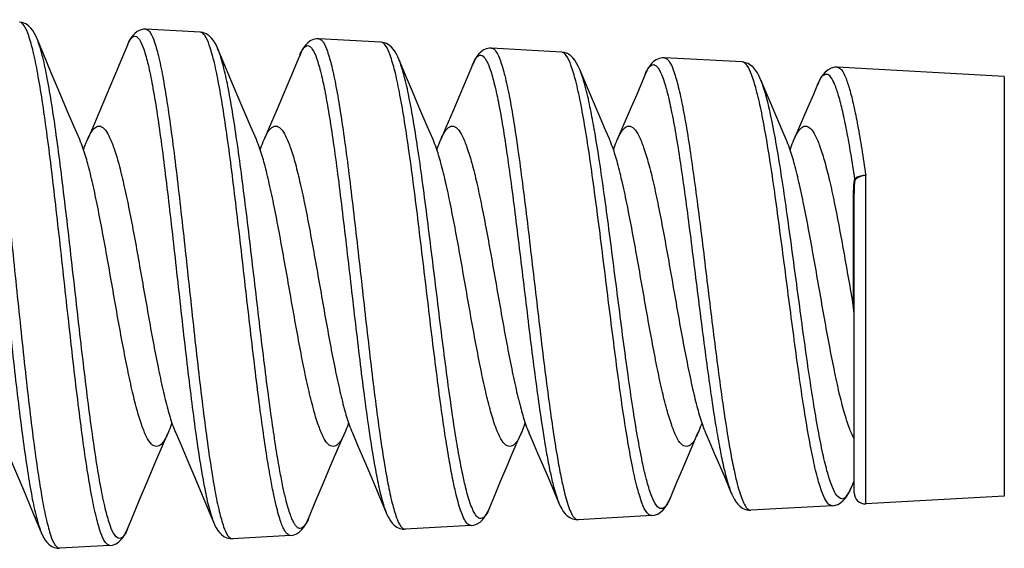
# Model space of a CAD drawing. Units: millimetres. Extents: x 0 to 828, y 0 to 570.
# Drawn here: x 569 to 591, y 76 to 88 of the extents above; entities that cross this region are included whole.
import ezdxf

# ---------------------------------------------------------------- set-up
doc = ezdxf.new("R2010")
doc.units = ezdxf.units.MM

# ---------------------------------------------------------------- blocks, each defined once
blk = doc.blocks.new('A$C1FB01FAB')
for p, q in [((659.535, 28.601), (657.074, 28.736)), ((667.715, 28.151), (664.902, 28.306)), ((675.894, 27.702), (672.73, 27.876)), ((668.784, 26.768), (668.531, 27.374)), ((684.074, 27.253), (680.558, 27.446)), ((676.842, 26.63), (676.727, 26.905)), ((695.95, 26.6), (688.387, 27.016)), ((685.12, 25.97), (684.923, 26.437)), ((695.95, 26.6), (695.95, 7.6)), ((685.476, 24.336), (685.472, 24.355)), ((689.677, 7.255), (689.677, 22.117)), ((689.15, 7.755), (689.15, 21.312)), ((683.044, 9.867), (683.055, 9.814)), ((675.302, 8.416), (675.559, 7.805)), ((683.302, 8.416), (683.587, 7.74)), ((689.022, 7.998), (689.15, 8.301)), ((667.624, 7.651), (667.96, 6.847)), ((675.559, 7.805), (675.774, 7.293)), ((695.95, 7.6), (689.677, 7.255)), ((688.163, 7.172), (684.472, 6.969)), ((659.97, 6.824), (660.146, 6.403)), ((679.984, 6.723), (676.644, 6.539)), ((664.436, 6.594), (664.435, 6.59)), ((671.804, 6.273), (668.816, 6.109)), ((663.625, 5.824), (660.988, 5.679)), ((655.445, 5.374), (653.16, 5.249)), ((655.957, 5.641), (656.044, 5.754))]:
    blk.add_line(p, q)
for points in [[(652.144, 28.303), (652.097, 28.412), (652.028, 28.547), (651.953, 28.67), (651.867, 28.782), (651.76, 28.887), (651.631, 28.973), (651.477, 29.032), (651.359, 29.05)], [(656.57, 28.545), (656.483, 28.452), (656.41, 28.352), (656.346, 28.245), (656.287, 28.13), (656.238, 28.019)], [(657.069, 28.736), (656.964, 28.733), (656.813, 28.696), (656.681, 28.63), (656.57, 28.545)], [(660.337, 27.838), (660.283, 27.962), (660.212, 28.099), (660.136, 28.222), (660.047, 28.336), (659.939, 28.44), (659.809, 28.525), (659.655, 28.583), (659.539, 28.601)], [(654.077, 23.738), (653.811, 24.349), (653.482, 25.116), (653.14, 25.922), (652.784, 26.768), (652.414, 27.654), (652.144, 28.303)], [(664.407, 28.124), (664.316, 28.032), (664.239, 27.931), (664.172, 27.822), (664.111, 27.704), (664.053, 27.575)], [(664.898, 28.306), (664.8, 28.304), (664.653, 28.271), (664.52, 28.208), (664.407, 28.124)], [(668.531, 27.374), (668.485, 27.478), (668.423, 27.604), (668.356, 27.719), (668.282, 27.824), (668.196, 27.922), (668.092, 28.012), (667.968, 28.087), (667.823, 28.136), (667.718, 28.151)], [(656.238, 28.019), (655.97, 27.376), (655.624, 26.549), (655.291, 25.759), (654.971, 25.007), (654.663, 24.291), (654.423, 23.738)], [(662.077, 23.738), (661.827, 24.314), (661.505, 25.063), (661.16, 25.874), (660.797, 26.737), (660.421, 27.637), (660.337, 27.838)], [(672.235, 27.697), (672.143, 27.605), (672.065, 27.504), (671.996, 27.394), (671.933, 27.275), (671.874, 27.145), (671.868, 27.13)], [(672.726, 27.876), (672.63, 27.874), (672.484, 27.842), (672.35, 27.78), (672.235, 27.697)], [(676.727, 26.905), (676.655, 27.064), (676.581, 27.203), (676.5, 27.328), (676.408, 27.442), (676.297, 27.546), (676.164, 27.63), (676.011, 27.685), (675.898, 27.702)], [(664.053, 27.575), (663.97, 27.376), (663.624, 26.549), (663.291, 25.759), (662.971, 25.007), (662.663, 24.291), (662.423, 23.738)], [(680.064, 27.271), (679.97, 27.178), (679.89, 27.077)], [(680.554, 27.446), (680.46, 27.444), (680.314, 27.413), (680.18, 27.353), (680.064, 27.271)], [(684.923, 26.437), (684.914, 26.458), (684.842, 26.615), (684.765, 26.756), (684.683, 26.882), (684.588, 26.996), (684.475, 27.099), (684.342, 27.182), (684.188, 27.236), (684.077, 27.252)], [(670.077, 23.738), (669.811, 24.349), (669.482, 25.116), (669.14, 25.922), (668.784, 26.768)], [(671.868, 27.13), (671.624, 26.549), (671.291, 25.759), (670.971, 25.007), (670.663, 24.291), (670.423, 23.738)], [(679.89, 27.077), (679.82, 26.967), (679.755, 26.847), (679.694, 26.715), (679.68, 26.683)], [(687.843, 26.799), (687.745, 26.689), (687.661, 26.568), (687.585, 26.434), (687.514, 26.286), (687.493, 26.237)], [(688.382, 27.016), (688.27, 27.012), (688.109, 26.972), (687.965, 26.897), (687.843, 26.799)], [(678.077, 23.738), (677.891, 24.166), (677.644, 24.737), (677.387, 25.339), (677.12, 25.97), (676.842, 26.63)], [(679.68, 26.683), (679.559, 26.395), (679.302, 25.784), (679.054, 25.2), (678.815, 24.644), (678.587, 24.115), (678.423, 23.738)], [(686.077, 23.738), (685.891, 24.166), (685.644, 24.737), (685.387, 25.339), (685.12, 25.97)], [(687.493, 26.237), (687.302, 25.784), (687.054, 25.2), (686.815, 24.644), (686.587, 24.115), (686.423, 23.738)], [(650.423, 10.462), (650.739, 9.734), (651.125, 8.833), (651.526, 7.885), (651.943, 6.89), (652.33, 5.959)], [(656.24, 6.129), (656.414, 6.546), (656.784, 7.432), (657.14, 8.278), (657.482, 9.084), (657.811, 9.851), (658.077, 10.462)], [(658.423, 10.462), (658.663, 9.909), (658.971, 9.193), (659.291, 8.441), (659.624, 7.651), (659.97, 6.824)], [(664.434, 6.595), (664.784, 7.432), (665.14, 8.278), (665.482, 9.084), (665.811, 9.851), (666.077, 10.462)], [(666.423, 10.462), (666.663, 9.909), (666.971, 9.193), (667.291, 8.441), (667.624, 7.651)], [(672.629, 7.062), (672.855, 7.601), (673.139, 8.275), (673.403, 8.898), (673.653, 9.483), (673.895, 10.044), (674.077, 10.462)], [(674.423, 10.462), (674.587, 10.085), (674.815, 9.556), (675.054, 9), (675.302, 8.416)], [(680.825, 7.529), (681.12, 8.23), (681.387, 8.861), (681.644, 9.463), (681.891, 10.034), (682.077, 10.462)], [(682.423, 10.462), (682.587, 10.085), (682.815, 9.556), (683.054, 9), (683.302, 8.416)], [(683.587, 7.74), (683.604, 7.7), (683.666, 7.567), (683.731, 7.447), (683.803, 7.337), (683.884, 7.235), (683.979, 7.143), (684.095, 7.061), (684.229, 7.001), (684.375, 6.971), (684.468, 6.969)], [(688.644, 7.392), (688.735, 7.491), (688.815, 7.6), (688.888, 7.72), (688.957, 7.854), (689.022, 7.998)], [(675.774, 7.293), (675.84, 7.146), (675.906, 7.023), (675.977, 6.91), (676.058, 6.807), (676.152, 6.714), (676.267, 6.632), (676.401, 6.572), (676.546, 6.541), (676.64, 6.539)], [(680.386, 6.878), (680.498, 6.981), (680.591, 7.095), (680.673, 7.221), (680.748, 7.361), (680.825, 7.529)], [(688.166, 7.172), (688.265, 7.185), (688.409, 7.232), (688.535, 7.303), (688.644, 7.392)], [(667.96, 6.847), (668.022, 6.71), (668.084, 6.592), (668.152, 6.483), (668.229, 6.382), (668.321, 6.289), (668.435, 6.206), (668.568, 6.144), (668.715, 6.111), (668.812, 6.109)], [(672.207, 6.431), (672.318, 6.534), (672.409, 6.648), (672.489, 6.773), (672.562, 6.912), (672.629, 7.062)], [(679.988, 6.723), (680.099, 6.739), (680.253, 6.794), (680.386, 6.878)], [(660.146, 6.403), (660.2, 6.281), (660.26, 6.164), (660.326, 6.056), (660.402, 5.955), (660.492, 5.862), (660.605, 5.778), (660.738, 5.715), (660.885, 5.682), (660.983, 5.679)], [(664.227, 6.201), (664.304, 6.325), (664.376, 6.463), (664.435, 6.596)], [(671.808, 6.274), (671.922, 6.29), (672.075, 6.346), (672.207, 6.431)], [(652.33, 5.959), (652.389, 5.828), (652.448, 5.715), (652.512, 5.611), (652.587, 5.514), (652.675, 5.424), (652.786, 5.343), (652.917, 5.283), (653.061, 5.251), (653.155, 5.249)], [(656.044, 5.754), (656.12, 5.877), (656.19, 6.013), (656.241, 6.13)], [(663.629, 5.824), (663.744, 5.841), (663.898, 5.899), (664.029, 5.984)], [(664.029, 5.984), (664.138, 6.088), (664.227, 6.201)], [(655.449, 5.375), (655.566, 5.392), (655.72, 5.451), (655.85, 5.537), (655.957, 5.641)]]:
    blk.add_lwpolyline(points)
for centre, radius, start, end in [((688.78, 21.898), 0.405, 0.7148, 8.1016), ((697.919, 21.282), 8.809, 179.8078, 179.9853), ((667.782, 13.107), 6.828, 340.3511, 340.6202), ((667.446, 13.225), 7.185, 340.624, 341.314), ((689.65, 7.755), 0.5, 180, 273.145), ((654.336, 6.875), 2.048, 338.4349, 338.5968)]:
    blk.add_arc(centre, radius, start, end)
for points, knots in [([(649.245, 29.166), (649.33, 29.162), (649.512, 28.933), (649.668, 28.481), (649.863, 27.739), (650.046, 26.755), (650.238, 25.531), (650.429, 24.105), (650.622, 22.509), (650.815, 20.784), (651.008, 18.971), (651.201, 17.115), (651.331, 15.868), (651.397, 15.246)], [0, 0, 0, 0, 0.252582, 0.744091, 1.502519, 2.515041, 3.762056, 5.212783, 6.832836, 8.583718, 10.421227, 12.302971, 14.180887, 14.180887, 14.180887, 14.180887]), ([(655.445, 5.374), (655.364, 5.37), (655.163, 5.57), (655.003, 6.006), (654.797, 6.713), (654.606, 7.665), (654.404, 8.855), (654.204, 10.246), (654.003, 11.81), (653.801, 13.506), (653.599, 15.292), (653.398, 17.126), (653.196, 18.963), (652.994, 20.756), (652.793, 22.463), (652.592, 24.042), (652.392, 25.453), (652.192, 26.663), (652, 27.638), (651.797, 28.371), (651.632, 28.824), (651.442, 29.046), (651.356, 29.05)], [0, 0, 0, 0, 0.245394, 0.715343, 1.44401, 2.426623, 3.639142, 5.058482, 6.646079, 8.368534, 10.180605, 12.040838, 13.903446, 15.722542, 17.456026, 19.059352, 20.496652, 21.731197, 22.736077, 23.488852, 23.980453, 24.238842, 24.238842, 24.238842, 24.238842]), ([(648.756, 28.851), (648.841, 28.843), (649.02, 28.616), (649.179, 28.168), (649.372, 27.438), (649.557, 26.472), (649.749, 25.274), (649.94, 23.88), (650.133, 22.322), (650.325, 20.639), (650.518, 18.871), (650.712, 17.064), (650.905, 15.26), (651.098, 13.504), (651.291, 11.84), (651.484, 10.307), (651.675, 8.944), (651.867, 7.784), (652.05, 6.851), (652.218, 6.272), (652.308, 6.003), (652.326, 5.958)], [0, 0, 0, 0, 0.255186, 0.743265, 1.490601, 2.484569, 3.705992, 5.124762, 6.707284, 8.415977, 10.207724, 12.041211, 13.869629, 15.650486, 17.339646, 18.8963, 20.284335, 21.468864, 22.425466, 23.132047, 23.276944, 23.276944, 23.276944, 23.276944]), ([(657.074, 28.736), (657.156, 28.732), (657.339, 28.514), (657.496, 28.075), (657.69, 27.36), (657.874, 26.411), (658.066, 25.231), (658.257, 23.857), (658.45, 22.319), (658.642, 20.657), (658.835, 18.91), (659.028, 17.122), (659.221, 15.336), (659.415, 13.596), (659.607, 11.945), (659.8, 10.422), (659.991, 9.067), (660.184, 7.909), (660.367, 6.982), (660.565, 6.294), (660.716, 5.871), (660.909, 5.675), (660.988, 5.679)], [0, 0, 0, 0, 0.248912, 0.726384, 1.45885, 2.437102, 3.639249, 5.038919, 6.600231, 8.288406, 10.059613, 11.873453, 13.68442, 15.448818, 17.125387, 18.670859, 20.05212, 21.232017, 22.187869, 22.896236, 23.35225, 23.588308, 23.588308, 23.588308, 23.588308]), ([(663.625, 5.824), (663.607, 5.823), (663.565, 5.828), (663.5, 5.864), (663.428, 5.936), (663.35, 6.053), (663.265, 6.225), (663.173, 6.465), (663.071, 6.789), (662.959, 7.222), (662.834, 7.792), (662.694, 8.531), (662.537, 9.479), (662.363, 10.662), (662.175, 12.073), (661.978, 13.665), (661.777, 15.374), (661.575, 17.141), (661.373, 18.91), (661.172, 20.636), (660.97, 22.278), (660.769, 23.795), (660.57, 25.151), (660.37, 26.312), (660.177, 27.248), (659.975, 27.95), (659.809, 28.387), (659.62, 28.596), (659.535, 28.601)], [0, 0, 0, 0, 0.054006, 0.123621, 0.220084, 0.355904, 0.54344, 0.79495, 1.12622, 1.562606, 2.136249, 2.877235, 3.81714, 5.018592, 6.463629, 8.087512, 9.831714, 11.626882, 13.420619, 15.173835, 16.840945, 18.383997, 19.764885, 20.951374, 21.916633, 22.640266, 23.114747, 23.368622, 23.368622, 23.368622, 23.368622]), ([(655.88, 5.689), (655.797, 5.688), (655.6, 5.887), (655.437, 6.319), (655.232, 7.014), (655.04, 7.948), (654.839, 9.111), (654.639, 10.471), (654.437, 11.997), (654.236, 13.65), (654.034, 15.392), (653.832, 17.177), (653.63, 18.964), (653.429, 20.708), (653.227, 22.367), (653.026, 23.9), (652.827, 25.268), (652.627, 26.44), (652.434, 27.386), (652.263, 27.98), (652.166, 28.257), (652.147, 28.304)], [0, 0, 0, 0, 0.247793, 0.714487, 1.432188, 2.396235, 3.583146, 4.970401, 6.520368, 8.200493, 9.966684, 11.778577, 13.591605, 15.361137, 17.046254, 18.603692, 19.99866, 21.195582, 22.168499, 22.895965, 23.047574, 23.047574, 23.047574, 23.047574]), ([(656.235, 28.02), (656.274, 28.123), (656.348, 28.281), (656.511, 28.428), (656.584, 28.421)], [0, 0, 0, 0, 0.328206, 0.5501322, 0.5501322, 0.5501322, 0.5501322]), ([(656.584, 28.421), (656.668, 28.413), (656.847, 28.197), (657.007, 27.761), (657.2, 27.059), (657.385, 26.127), (657.577, 24.973), (657.768, 23.631), (657.96, 22.13), (658.153, 20.51), (658.346, 18.808), (658.539, 17.068), (658.732, 15.332), (658.925, 13.641), (659.118, 12.039), (659.311, 10.562), (659.502, 9.249), (659.695, 8.131), (659.878, 7.233), (660.043, 6.685), (660.129, 6.436), (660.142, 6.402)], [0, 0, 0, 0, 0.251659, 0.725988, 1.447675, 2.407647, 3.584484, 4.952418, 6.476412, 8.122549, 9.848108, 11.613756, 13.375218, 15.090022, 16.718098, 18.217477, 19.556093, 20.698032, 21.621503, 22.304199, 22.412684, 22.412684, 22.412684, 22.412684]), ([(664.902, 28.306), (664.983, 28.301), (665.165, 28.096), (665.323, 27.672), (665.517, 26.988), (665.7, 26.076), (665.892, 24.944), (666.083, 23.623), (666.275, 22.144), (666.468, 20.544), (666.661, 18.862), (666.855, 17.138), (667.048, 15.416), (667.242, 13.737), (667.435, 12.144), (667.628, 10.674), (667.82, 9.366), (668.013, 8.25), (668.197, 7.357), (668.394, 6.697), (668.548, 6.288), (668.739, 6.105), (668.816, 6.109)], [0, 0, 0, 0, 0.244529, 0.705372, 1.409609, 2.349582, 3.505266, 4.850477, 6.353679, 7.977765, 9.685716, 11.43313, 13.181471, 14.884118, 16.503652, 17.997443, 19.330654, 20.470925, 21.39084, 22.074377, 22.513376, 22.745036, 22.745036, 22.745036, 22.745036]), ([(671.13, 7.663), (671.078, 7.874), (670.97, 8.366), (670.809, 9.227), (670.627, 10.341), (670.431, 11.703), (670.226, 13.257), (670.019, 14.93), (669.812, 16.661), (669.604, 18.409), (669.397, 20.125), (669.19, 21.769), (668.983, 23.293), (668.778, 24.66), (668.572, 25.833), (668.374, 26.781), (668.167, 27.492), (667.996, 27.936), (667.801, 28.147), (667.715, 28.151)], [0, 0, 0, 0, 0.654009, 1.508559, 2.629927, 4.038215, 5.636757, 7.333532, 9.094571, 10.866768, 12.613909, 14.28144, 15.835781, 17.227629, 18.429519, 19.406202, 20.141104, 20.622871, 20.882609, 20.882609, 20.882609, 20.882609]), ([(664.059, 6.139), (664.041, 6.139), (663.999, 6.146), (663.934, 6.183), (663.862, 6.255), (663.784, 6.372), (663.699, 6.543), (663.607, 6.779), (663.506, 7.099), (663.393, 7.523), (663.268, 8.082), (663.128, 8.804), (662.971, 9.73), (662.797, 10.885), (662.609, 12.26), (662.412, 13.811), (662.212, 15.475), (662.01, 17.193), (661.808, 18.913), (661.606, 20.589), (661.404, 22.183), (661.204, 23.654), (661.004, 24.967), (660.804, 26.09), (660.611, 26.997), (660.444, 27.553), (660.353, 27.805), (660.34, 27.839)], [0, 0, 0, 0, 0.054283, 0.124643, 0.221762, 0.35756, 0.543904, 0.792638, 1.1191, 1.547994, 2.110592, 2.836059, 3.754967, 4.928146, 6.337683, 7.920204, 9.618597, 11.365316, 13.109416, 14.81293, 16.431598, 17.92862, 19.26708, 20.415816, 21.348997, 22.047208, 22.154787, 22.154787, 22.154787, 22.154787]), ([(664.05, 27.576), (664.091, 27.683), (664.168, 27.847), (664.337, 27.999), (664.413, 27.991)], [0, 0, 0, 0, 0.3429815, 0.5703989, 0.5703989, 0.5703989, 0.5703989]), ([(664.413, 27.991), (664.495, 27.983), (664.673, 27.779), (664.834, 27.358), (665.027, 26.685), (665.211, 25.791), (665.403, 24.684), (665.594, 23.395), (665.786, 21.953), (665.979, 20.395), (666.172, 18.758), (666.366, 17.082), (666.559, 15.41), (666.753, 13.781), (666.946, 12.236), (667.139, 10.813), (667.331, 9.547), (667.524, 8.471), (667.708, 7.607), (667.868, 7.094), (667.951, 6.868), (667.958, 6.847)], [0, 0, 0, 0, 0.247412, 0.705465, 1.399321, 2.321413, 3.452153, 4.765967, 6.232089, 7.81435, 9.476712, 11.175974, 12.874691, 14.527588, 16.098376, 17.545754, 18.836034, 19.937999, 20.825336, 21.482964, 21.548537, 21.548537, 21.548537, 21.548537]), ([(672.73, 27.876), (672.812, 27.871), (672.997, 27.668), (673.159, 27.243), (673.356, 26.56), (673.544, 25.65), (673.74, 24.522), (673.935, 23.207), (674.131, 21.739), (674.328, 20.153), (674.525, 18.494), (674.722, 16.802), (674.919, 15.123), (675.115, 13.496), (675.311, 11.975), (675.499, 10.631), (675.674, 9.522), (675.83, 8.659), (675.935, 8.166), (675.985, 7.953)], [0, 0, 0, 0, 0.247452, 0.708998, 1.413766, 2.351569, 3.505946, 4.844564, 6.341073, 7.94965, 9.637345, 11.352443, 13.059807, 14.709062, 16.269458, 17.660723, 18.780298, 19.636141, 20.292501, 20.292501, 20.292501, 20.292501]), ([(679.984, 6.723), (679.9, 6.718), (679.691, 6.904), (679.519, 7.336), (679.304, 8.022), (679.102, 8.95), (678.89, 10.102), (678.679, 11.45), (678.467, 12.955), (678.254, 14.578), (678.041, 16.273), (677.829, 17.993), (677.616, 19.69), (677.404, 21.32), (677.193, 22.836), (676.983, 24.199), (676.772, 25.374), (676.57, 26.324), (676.357, 27.038), (676.181, 27.486), (675.982, 27.697), (675.894, 27.702)], [0, 0, 0, 0, 0.251635, 0.715333, 1.430357, 2.38733, 3.570023, 4.943118, 6.479344, 8.129046, 9.855312, 11.602495, 13.32983, 14.986923, 16.531967, 17.923599, 19.125057, 20.107154, 20.846229, 21.333637, 21.598337, 21.598337, 21.598337, 21.598337]), ([(671.564, 7.964), (671.512, 8.172), (671.404, 8.652), (671.243, 9.494), (671.061, 10.58), (670.865, 11.907), (670.66, 13.421), (670.453, 15.047), (670.246, 16.73), (670.038, 18.427), (669.831, 20.092), (669.624, 21.685), (669.417, 23.161), (669.212, 24.484), (669.006, 25.616), (668.808, 26.533), (668.638, 27.091), (668.545, 27.343), (668.533, 27.373)], [0, 0, 0, 0, 0.640877, 1.476578, 2.571461, 3.944604, 5.501464, 7.152402, 8.864409, 10.585901, 12.28174, 13.899011, 15.405197, 16.752581, 17.914672, 18.857547, 19.565543, 19.662298, 19.662298, 19.662298, 19.662298]), ([(671.868, 27.13), (671.87, 27.135), (671.918, 27.258), (671.995, 27.439), (672.177, 27.567), (672.241, 27.561)], [0, 0, 0, 0, 0.014077, 0.3986135, 0.5929982, 0.5929982, 0.5929982, 0.5929982]), ([(672.241, 27.561), (672.324, 27.552), (672.505, 27.35), (672.671, 26.928), (672.867, 26.257), (673.055, 25.365), (673.251, 24.263), (673.446, 22.981), (673.642, 21.551), (673.839, 20.008), (674.036, 18.397), (674.233, 16.754), (674.43, 15.125), (674.627, 13.549), (674.822, 12.077), (674.998, 10.865), (675.112, 10.154), (675.158, 9.886)], [0, 0, 0, 0, 0.250528, 0.709356, 1.403508, 2.322916, 3.451492, 4.757671, 6.215775, 7.781187, 9.421868, 11.087572, 12.744207, 14.342932, 15.85398, 17.199728, 18.015568, 18.015568, 18.015568, 18.015568]), ([(680.558, 27.446), (680.64, 27.441), (680.826, 27.246), (680.99, 26.83), (681.188, 26.168), (681.377, 25.285), (681.573, 24.193), (681.769, 22.922), (681.966, 21.503), (682.163, 19.974), (682.361, 18.373), (682.559, 16.742), (682.757, 15.122), (682.955, 13.555), (683.152, 12.088), (683.344, 10.786), (683.525, 9.701), (683.689, 8.851), (683.836, 8.212), (683.968, 7.746), (684.087, 7.418), (684.194, 7.196), (684.291, 7.057), (684.383, 6.982), (684.446, 6.968), (684.472, 6.969)], [0, 0, 0, 0, 0.246339, 0.698593, 1.384308, 2.296308, 3.4136, 4.710749, 6.154701, 7.709293, 9.336894, 10.992808, 12.64069, 14.231115, 15.73216, 17.082027, 18.177088, 19.033008, 19.677393, 20.146607, 20.484123, 20.72215, 20.883626, 20.991381, 21.069487, 21.069487, 21.069487, 21.069487]), ([(688.163, 7.172), (688.081, 7.168), (687.874, 7.341), (687.698, 7.757), (687.484, 8.413), (687.281, 9.302), (687.069, 10.406), (686.858, 11.696), (686.646, 13.137), (686.433, 14.69), (686.22, 16.311), (686.008, 17.957), (685.795, 19.581), (685.584, 21.14), (685.372, 22.592), (685.162, 23.897), (684.952, 25.021), (684.749, 25.932), (684.537, 26.616), (684.359, 27.049), (684.161, 27.248), (684.074, 27.253)], [0, 0, 0, 0, 0.248445, 0.696028, 1.383133, 2.301151, 3.435487, 4.752186, 6.224135, 7.804188, 9.455865, 11.128798, 12.781907, 14.369212, 15.848931, 17.182866, 18.335014, 19.277872, 19.988922, 20.460286, 20.721641, 20.721641, 20.721641, 20.721641]), ([(677.361, 24.316), (677.306, 24.621), (677.19, 25.236), (677.003, 26.079), (676.831, 26.633), (676.738, 26.88), (676.729, 26.905)], [0, 0, 0, 0, 0.93086, 1.877471, 2.588292, 2.668929, 2.668929, 2.668929, 2.668929]), ([(679.679, 26.684), (679.723, 26.802), (679.805, 26.981), (679.991, 27.139), (680.07, 27.131)], [0, 0, 0, 0, 0.378919, 0.6155317, 0.6155317, 0.6155317, 0.6155317]), ([(680.07, 27.131), (680.153, 27.122), (680.334, 26.927), (680.502, 26.515), (680.699, 25.863), (680.888, 24.999), (681.084, 23.933), (681.28, 22.694), (681.477, 21.315), (681.674, 19.829), (681.872, 18.275), (682.07, 16.693), (682.268, 15.125), (682.466, 13.608), (682.664, 12.19), (682.853, 10.953), (682.983, 10.195), (683.044, 9.867)], [0, 0, 0, 0, 0.249594, 0.699399, 1.374714, 2.268414, 3.359988, 4.62464, 6.030179, 7.54144, 9.121865, 10.728082, 12.324867, 13.864363, 15.31572, 16.619274, 17.620773, 17.620773, 17.620773, 17.620773]), ([(688.387, 27.016), (688.459, 27.012), (688.628, 26.861), (688.785, 26.513), (688.966, 25.97), (689.141, 25.242), (689.322, 24.337), (689.503, 23.276), (689.619, 22.518), (689.677, 22.117)], [0, 0, 0, 0, 0.218681, 0.597757, 1.166046, 1.920878, 2.849271, 3.93282, 5.148816, 5.148816, 5.148816, 5.148816]), ([(685.472, 24.355), (685.438, 24.529), (685.342, 24.999), (685.182, 25.688), (685.015, 26.203), (684.928, 26.426), (684.924, 26.436)], [0, 0, 0, 0, 0.531316, 1.438389, 2.12089, 2.154307, 2.154307, 2.154307, 2.154307]), ([(687.492, 26.237), (687.541, 26.363), (687.624, 26.553), (687.821, 26.708), (687.898, 26.7)], [0, 0, 0, 0, 0.4059694, 0.6396526, 0.6396526, 0.6396526, 0.6396526]), ([(689.181, 21.956), (689.123, 22.342), (689.008, 23.071), (688.828, 24.093), (688.649, 24.967), (688.474, 25.672), (688.294, 26.2), (688.135, 26.542), (687.971, 26.693), (687.898, 26.7)], [0, 0, 0, 0, 1.171251, 2.215963, 3.112886, 3.84478, 4.399325, 4.773875, 4.994277, 4.994277, 4.994277, 4.994277]), ([(654.424, 23.738), (654.456, 23.811), (654.543, 23.993), (654.685, 24.234), (654.872, 24.35), (654.95, 24.35)], [0, 0, 0, 0, 0.240834, 0.6039826, 0.8371759, 0.8371759, 0.8371759, 0.8371759]), ([(654.95, 24.35), (655.033, 24.35), (655.234, 24.216), (655.433, 23.857), (655.65, 23.315), (655.863, 22.587), (656.082, 21.692), (656.301, 20.654), (656.52, 19.514), (656.738, 18.306), (656.957, 17.062), (657.175, 15.818), (657.394, 14.613), (657.611, 13.486), (657.827, 12.468), (658.043, 11.589), (658.236, 10.933), (658.373, 10.579), (658.424, 10.462)], [0, 0, 0, 0, 0.248601, 0.650094, 1.235299, 1.992343, 2.923982, 4.000726, 5.174835, 6.406132, 7.681829, 8.963869, 10.196912, 11.355968, 12.404785, 13.319111, 14.071492, 14.454993, 14.454993, 14.454993, 14.454993]), ([(662.424, 23.738), (662.45, 23.795), (662.532, 23.974), (662.667, 24.217), (662.867, 24.35), (662.95, 24.35)], [0, 0, 0, 0, 0.1884886, 0.5887983, 0.8363483, 0.8363483, 0.8363483, 0.8363483]), ([(662.95, 24.35), (663.033, 24.35), (663.234, 24.216), (663.433, 23.856), (663.651, 23.315), (663.862, 22.592), (664.078, 21.708), (664.295, 20.684), (664.513, 19.552), (664.731, 18.348), (664.949, 17.109), (665.166, 15.869), (665.384, 14.665), (665.602, 13.53), (665.82, 12.5), (666.037, 11.611), (666.232, 10.946), (666.371, 10.585), (666.424, 10.462)], [0, 0, 0, 0, 0.248312, 0.649865, 1.236176, 1.992352, 2.907277, 3.966868, 5.132251, 6.365002, 7.63849, 8.90703, 10.139321, 11.30902, 12.376463, 13.296471, 14.05321, 14.454998, 14.454998, 14.454998, 14.454998]), ([(670.424, 23.738), (670.449, 23.795), (670.531, 23.973), (670.666, 24.216), (670.867, 24.35), (670.95, 24.35)], [0, 0, 0, 0, 0.185992, 0.587821, 0.8363002, 0.8363002, 0.8363002, 0.8363002]), ([(670.95, 24.35), (671.032, 24.35), (671.23, 24.22), (671.428, 23.867), (671.644, 23.334), (671.856, 22.616), (672.072, 21.735), (672.289, 20.716), (672.506, 19.588), (672.725, 18.381), (672.945, 17.129), (673.165, 15.878), (673.384, 14.666), (673.603, 13.526), (673.822, 12.489), (674.04, 11.596), (674.2, 11.058), (674.283, 10.821)], [0, 0, 0, 0, 0.245979, 0.63796, 1.21452, 1.966166, 2.88362, 3.93489, 5.091773, 6.327633, 7.617183, 8.904121, 10.137649, 11.312251, 12.387656, 13.31634, 14.069362, 14.069362, 14.069362, 14.069362]), ([(680.418, 7.038), (680.333, 7.037), (680.129, 7.224), (679.953, 7.65), (679.738, 8.324), (679.535, 9.232), (679.324, 10.357), (679.113, 11.669), (678.901, 13.133), (678.688, 14.711), (678.475, 16.356), (678.262, 18.024), (678.05, 19.669), (677.838, 21.247), (677.627, 22.713), (677.465, 23.724), (677.374, 24.241), (677.361, 24.316)], [0, 0, 0, 0, 0.254517, 0.715288, 1.418864, 2.356013, 3.510949, 4.849276, 6.344487, 7.948312, 9.624924, 11.320327, 12.99502, 14.600196, 16.095417, 17.440727, 17.669849, 17.669849, 17.669849, 17.669849]), ([(678.424, 23.738), (678.449, 23.794), (678.531, 23.973), (678.666, 24.216), (678.867, 24.35), (678.95, 24.35)], [0, 0, 0, 0, 0.1853465, 0.5875419, 0.8361729, 0.8361729, 0.8361729, 0.8361729]), ([(678.95, 24.35), (679.032, 24.35), (679.231, 24.219), (679.429, 23.866), (679.645, 23.33), (679.857, 22.611), (680.073, 21.731), (680.29, 20.711), (680.507, 19.583), (680.726, 18.378), (680.944, 17.135), (681.162, 15.891), (681.38, 14.684), (681.599, 13.545), (681.817, 12.51), (682.035, 11.618), (682.231, 10.948), (682.37, 10.586), (682.424, 10.462)], [0, 0, 0, 0, 0.245985, 0.639852, 1.218782, 1.971708, 2.887019, 3.937558, 5.098618, 6.332912, 7.61313, 8.885502, 10.119412, 11.293037, 12.365758, 13.291227, 14.050074, 14.455256, 14.455256, 14.455256, 14.455256]), ([(688.597, 7.488), (688.513, 7.487), (688.311, 7.661), (688.131, 8.073), (687.918, 8.717), (687.714, 9.586), (687.503, 10.662), (687.292, 11.918), (687.079, 13.318), (686.867, 14.825), (686.654, 16.397), (686.441, 17.991), (686.229, 19.562), (686.017, 21.069), (685.806, 22.471), (685.626, 23.548), (685.512, 24.153), (685.476, 24.336)], [0, 0, 0, 0, 0.251462, 0.69653, 1.372612, 2.27119, 3.378086, 4.660261, 6.091394, 7.625712, 9.227857, 10.849028, 12.449475, 13.984738, 15.414472, 16.701845, 17.261259, 17.261259, 17.261259, 17.261259]), ([(686.424, 23.738), (686.449, 23.795), (686.531, 23.973), (686.666, 24.216), (686.867, 24.35), (686.95, 24.35)], [0, 0, 0, 0, 0.1856811, 0.5877943, 0.8361832, 0.8361832, 0.8361832, 0.8361832]), ([(686.95, 24.35), (687.03, 24.35), (687.224, 24.226), (687.419, 23.884), (687.631, 23.371), (687.837, 22.685), (688.047, 21.842), (688.259, 20.863), (688.471, 19.777), (688.683, 18.619), (688.894, 17.419), (689.036, 16.609), (689.108, 16.202)], [0, 0, 0, 0, 0.239806, 0.622478, 1.17988, 1.898905, 2.770716, 3.784688, 4.903303, 6.090178, 7.317543, 8.55827, 8.55827, 8.55827, 8.55827]), ([(657.55, 9.85), (657.468, 9.85), (657.269, 9.981), (657.071, 10.335), (656.855, 10.87), (656.643, 11.589), (656.427, 12.468), (656.211, 13.486), (655.994, 14.613), (655.775, 15.818), (655.557, 17.062), (655.338, 18.306), (655.12, 19.514), (654.901, 20.654), (654.682, 21.692), (654.463, 22.587), (654.268, 23.256), (654.129, 23.616), (654.076, 23.738)], [0, 0, 0, 0, 0.245587, 0.640223, 1.219736, 1.972117, 2.886437, 3.935254, 5.094312, 6.327351, 7.609379, 8.885059, 10.116356, 11.290466, 12.367211, 13.298853, 14.055906, 14.455117, 14.455117, 14.455117, 14.455117]), ([(654.248, 23.278), (654.27, 23.341), (654.324, 23.496), (654.385, 23.649), (654.424, 23.738)], [0, 0, 0, 0, 0.2024041, 0.4929383, 0.4929383, 0.4929383, 0.4929383]), ([(665.55, 9.85), (665.467, 9.85), (665.266, 9.984), (665.067, 10.344), (664.849, 10.887), (664.637, 11.611), (664.42, 12.5), (664.202, 13.53), (663.984, 14.665), (663.766, 15.869), (663.549, 17.109), (663.331, 18.348), (663.113, 19.552), (662.895, 20.684), (662.678, 21.708), (662.462, 22.592), (662.268, 23.256), (662.129, 23.616), (662.075, 23.738)], [0, 0, 0, 0, 0.248538, 0.650621, 1.237859, 1.994599, 2.914603, 3.982042, 5.15174, 6.384032, 7.652574, 8.92606, 10.158811, 11.324196, 12.383789, 13.298715, 14.054892, 14.455187, 14.455187, 14.455187, 14.455187]), ([(662.248, 23.278), (662.259, 23.308), (662.312, 23.463), (662.371, 23.616), (662.424, 23.738)], [0, 0, 0, 0, 0.0954653, 0.4926364, 0.4926364, 0.4926364, 0.4926364]), ([(672.883, 10.821), (672.8, 11.058), (672.64, 11.596), (672.422, 12.489), (672.203, 13.526), (671.984, 14.666), (671.765, 15.878), (671.545, 17.129), (671.325, 18.381), (671.106, 19.588), (670.889, 20.716), (670.672, 21.735), (670.456, 22.616), (670.263, 23.271), (670.126, 23.622), (670.076, 23.738)], [0, 0, 0, 0, 0.753017, 1.681707, 2.757116, 3.931716, 5.165239, 6.452158, 7.741697, 8.977557, 10.134452, 11.18572, 12.103173, 12.854827, 13.233099, 13.233099, 13.233099, 13.233099]), ([(670.248, 23.277), (670.258, 23.306), (670.312, 23.462), (670.371, 23.615), (670.424, 23.738)], [0, 0, 0, 0, 0.0919751, 0.492916, 0.492916, 0.492916, 0.492916]), ([(681.55, 9.85), (681.468, 9.85), (681.269, 9.982), (681.071, 10.334), (680.856, 10.867), (680.644, 11.587), (680.425, 12.475), (680.207, 13.506), (679.988, 14.643), (679.769, 15.856), (679.548, 17.112), (679.327, 18.368), (679.108, 19.578), (678.89, 20.709), (678.673, 21.733), (678.455, 22.618), (678.262, 23.273), (678.126, 23.623), (678.076, 23.738)], [0, 0, 0, 0, 0.247185, 0.641986, 1.21491, 1.965839, 2.890562, 3.959615, 5.125411, 6.363315, 7.657609, 8.951754, 10.188836, 11.34634, 12.407781, 13.329184, 14.079692, 14.455199, 14.455199, 14.455199, 14.455199]), ([(678.248, 23.277), (678.258, 23.306), (678.312, 23.461), (678.371, 23.615), (678.424, 23.738)], [0, 0, 0, 0, 0.0908603, 0.493049, 0.493049, 0.493049, 0.493049]), ([(689.15, 10.205), (689.06, 10.363), (688.896, 10.758), (688.68, 11.451), (688.461, 12.318), (688.242, 13.331), (688.022, 14.459), (687.801, 15.672), (687.578, 16.937), (687.356, 18.208), (687.133, 19.442), (686.911, 20.603), (686.69, 21.658), (686.469, 22.568), (686.271, 23.248), (686.13, 23.614), (686.076, 23.738)], [0, 0, 0, 0, 0.546471, 1.275227, 2.178859, 3.228476, 4.384084, 5.624764, 6.927911, 8.238482, 9.496444, 10.689004, 11.783275, 12.730507, 13.498576, 13.905123, 13.905123, 13.905123, 13.905123]), ([(686.248, 23.278), (686.258, 23.306), (686.312, 23.461), (686.371, 23.615), (686.424, 23.738)], [0, 0, 0, 0, 0.090071, 0.4925874, 0.4925874, 0.4925874, 0.4925874]), ([(689.181, 21.956), (689.177, 21.95), (689.17, 21.937), (689.16, 21.913), (689.152, 21.884), (689.144, 21.849), (689.137, 21.811), (689.132, 21.769), (689.127, 21.723), (689.122, 21.673), (689.119, 21.62), (689.116, 21.562), (689.113, 21.5), (689.112, 21.433), (689.111, 21.37), (689.111, 21.329), (689.11, 21.312)], [0, 0, 0, 0, 0.0201258, 0.0456783, 0.0767739, 0.1123911, 0.1514384, 0.1938018, 0.2397109, 0.2893572, 0.3429599, 0.4007402, 0.4628444, 0.5295766, 0.6016241, 0.6525443, 0.6525443, 0.6525443, 0.6525443]), ([(689.185, 21.904), (689.183, 21.9), (689.179, 21.891), (689.175, 21.874), (689.17, 21.852), (689.167, 21.824), (689.163, 21.792), (689.16, 21.756), (689.158, 21.716), (689.156, 21.672), (689.154, 21.623), (689.153, 21.571), (689.151, 21.513), (689.151, 21.451), (689.15, 21.383), (689.15, 21.336), (689.15, 21.312)], [0, 0, 0, 0, 0.0116827, 0.029148, 0.0525228, 0.0809321, 0.1133406, 0.1495084, 0.1895479, 0.2335898, 0.2818162, 0.3344294, 0.3915753, 0.4535541, 0.5210367, 0.5948709, 0.5948709, 0.5948709, 0.5948709]), ([(689.677, 22.117), (689.636, 22.118), (689.553, 22.115), (689.435, 22.095), (689.33, 22.062), (689.244, 22.017), (689.198, 21.977), (689.181, 21.956)], [0, 0, 0, 0, 0.1256208, 0.246533, 0.3577797, 0.4550202, 0.5366124, 0.5366124, 0.5366124, 0.5366124]), ([(689.677, 22.117), (689.636, 22.114), (689.553, 22.102), (689.436, 22.07), (689.332, 22.026), (689.247, 21.971), (689.202, 21.927), (689.185, 21.904)], [0, 0, 0, 0, 0.1257195, 0.2485124, 0.362828, 0.4642106, 0.550273, 0.550273, 0.550273, 0.550273]), ([(689.11, 21.285), (689.11, 20.946), (689.11, 20.306), (689.11, 19.402), (689.11, 18.607), (689.109, 17.91), (689.109, 17.291), (689.109, 16.731), (689.108, 16.374), (689.108, 16.202)], [0, 0, 0, 0, 1.01638, 1.919333, 2.710741, 3.40153, 4.01228, 4.565853, 5.082959, 5.082959, 5.082959, 5.082959]), ([(689.11, 21.285), (689.118, 21.287), (689.13, 21.292), (689.145, 21.3), (689.15, 21.308), (689.15, 21.312)], [0, 0, 0, 0, 0.02355812, 0.03966038, 0.04995664, 0.04995664, 0.04995664, 0.04995664]), ([(689.15, 15.709), (689.15, 15.794), (689.143, 15.959), (689.122, 16.123), (689.108, 16.202)], [0, 0, 0, 0, 0.2547659, 0.494821, 0.494821, 0.494821, 0.494821]), ([(651.397, 15.246), (651.461, 14.639), (651.587, 13.457), (651.78, 11.744), (651.973, 10.165), (652.164, 8.76), (652.357, 7.56), (652.539, 6.6), (652.738, 5.886), (652.887, 5.451), (653.08, 5.245), (653.16, 5.249)], [0, 0, 0, 0, 1.830418, 3.567943, 5.170553, 6.60101, 7.823271, 8.811982, 9.543985, 10.013225, 10.251852, 10.251852, 10.251852, 10.251852]), ([(658.252, 10.922), (658.242, 10.894), (658.188, 10.739), (658.129, 10.585), (658.076, 10.462)], [0, 0, 0, 0, 0.0907093, 0.4927929, 0.4927929, 0.4927929, 0.4927929]), ([(666.252, 10.922), (666.24, 10.888), (666.186, 10.733), (666.127, 10.58), (666.076, 10.462)], [0, 0, 0, 0, 0.1076163, 0.4927326, 0.4927326, 0.4927326, 0.4927326]), ([(673.55, 9.85), (673.467, 9.85), (673.268, 9.982), (673.07, 10.337), (672.947, 10.639), (672.883, 10.821)], [0, 0, 0, 0, 0.248119, 0.643287, 1.221925, 1.221925, 1.221925, 1.221925]), ([(682.252, 10.922), (682.24, 10.886), (682.186, 10.731), (682.126, 10.578), (682.076, 10.462)], [0, 0, 0, 0, 0.1144302, 0.4928791, 0.4928791, 0.4928791, 0.4928791]), ([(658.076, 10.462), (658.051, 10.406), (657.969, 10.228), (657.834, 9.984), (657.633, 9.85), (657.55, 9.85)], [0, 0, 0, 0, 0.1852517, 0.5875723, 0.8363183, 0.8363183, 0.8363183, 0.8363183]), ([(666.076, 10.462), (666.05, 10.403), (665.967, 10.224), (665.831, 9.981), (665.632, 9.85), (665.55, 9.85)], [0, 0, 0, 0, 0.1951653, 0.5906854, 0.8364847, 0.8364847, 0.8364847, 0.8364847]), ([(674.076, 10.462), (674.049, 10.401), (673.966, 10.223), (673.83, 9.98), (673.632, 9.85), (673.55, 9.85)], [0, 0, 0, 0, 0.1993384, 0.5902703, 0.836373, 0.836373, 0.836373, 0.836373]), ([(682.076, 10.462), (682.05, 10.403), (681.967, 10.224), (681.831, 9.982), (681.632, 9.85), (681.55, 9.85)], [0, 0, 0, 0, 0.1945316, 0.5891046, 0.8363064, 0.8363064, 0.8363064, 0.8363064]), ([(675.158, 9.886), (675.173, 9.798), (675.235, 9.44), (675.341, 8.875), (675.446, 8.4), (675.496, 8.195)], [0, 0, 0, 0, 0.265788, 1.091498, 1.723865, 1.723865, 1.723865, 1.723865]), ([(683.055, 9.814), (683.105, 9.544), (683.2, 9.072), (683.348, 8.458), (683.473, 8.036), (683.554, 7.817), (683.587, 7.74)], [0, 0, 0, 0, 0.824113, 1.443467, 1.893581, 2.143429, 2.143429, 2.143429, 2.143429]), ([(675.496, 8.195), (675.529, 8.061), (675.599, 7.797), (675.693, 7.496), (675.758, 7.332), (675.774, 7.294)], [0, 0, 0, 0, 0.4153191, 0.8188088, 0.9443376, 0.9443376, 0.9443376, 0.9443376]), ([(671.804, 6.273), (671.748, 6.27), (671.612, 6.351), (671.482, 6.573), (671.35, 6.884), (671.233, 7.259), (671.163, 7.526), (671.13, 7.663)], [0, 0, 0, 0, 0.168888, 0.424384, 0.771392, 1.178517, 1.600474, 1.600474, 1.600474, 1.600474]), ([(672.238, 6.588), (672.181, 6.588), (672.047, 6.671), (671.916, 6.892), (671.784, 7.199), (671.667, 7.568), (671.597, 7.83), (671.564, 7.964)], [0, 0, 0, 0, 0.170753, 0.426317, 0.769957, 1.170994, 1.585388, 1.585388, 1.585388, 1.585388]), ([(675.985, 7.953), (676.018, 7.813), (676.087, 7.537), (676.203, 7.153), (676.333, 6.836), (676.459, 6.615), (676.591, 6.536), (676.644, 6.539)], [0, 0, 0, 0, 0.431756, 0.851929, 1.204527, 1.455683, 1.614727, 1.614727, 1.614727, 1.614727]), ([(688.597, 7.488), (688.675, 7.488), (688.864, 7.643), (688.959, 7.846), (689.016, 7.985), (689.021, 7.998)], [0, 0, 0, 0, 0.2362255, 0.6423886, 0.6859421, 0.6859421, 0.6859421, 0.6859421]), ([(680.826, 7.528), (680.777, 7.403), (680.688, 7.212), (680.503, 7.039), (680.418, 7.038)], [0, 0, 0, 0, 0.4020228, 0.6570092, 0.6570092, 0.6570092, 0.6570092]), ([(672.631, 7.061), (672.586, 6.945), (672.499, 6.763), (672.325, 6.589), (672.238, 6.588)], [0, 0, 0, 0, 0.3731689, 0.6317857, 0.6317857, 0.6317857, 0.6317857]), ([(664.435, 6.59), (664.391, 6.479), (664.308, 6.305), (664.141, 6.14), (664.059, 6.139)], [0, 0, 0, 0, 0.3585679, 0.6040686, 0.6040686, 0.6040686, 0.6040686]), ([(656.241, 6.122), (656.201, 6.02), (656.12, 5.855), (655.963, 5.69), (655.88, 5.689)], [0, 0, 0, 0, 0.3297123, 0.5792609, 0.5792609, 0.5792609, 0.5792609])]:
    blk.add_open_spline(points, degree=3, knots=knots)
for points in [[(674.213, 10.811), (674.171, 10.693), (674.126, 10.577), (674.076, 10.462)], [(674.283, 10.821), (674.326, 10.7), (674.373, 10.58), (674.424, 10.462)]]:
    blk.add_open_spline(points, degree=3)

msp = doc.modelspace()

# ---------------------------------------------------------------- block references
at = {"xscale": 0.5, "yscale": 0.5, "zscale": 0.5}
msp.add_blockref('A$C1FB01FAB', (243.126, 73.402), dxfattribs=at)

doc.saveas('drawing.dxf')
